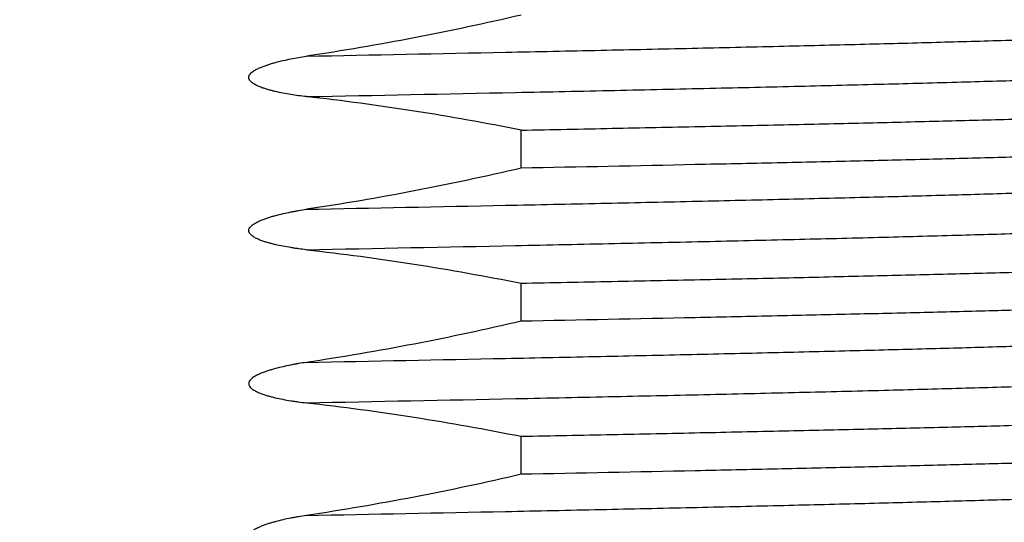
# Model space of a CAD drawing. Extents: x 14.7 to 74.7, y -0.4 to 17.
# Drawn here: x 63.5 to 63.7, y 6.9 to 7 of the extents above; entities that cross this region are included whole.
import ezdxf

# ---------------------------------------------------------------- set-up
doc = ezdxf.new("R2010")
doc.units = 0
doc.header["$LTSCALE"] = 0.25
doc.header["$MEASUREMENT"] = 0
doc.layers.get('0').update_dxf_attribs({"linetype": 'CONTINUOUS'})
doc.layers.get('Defpoints').update_dxf_attribs({"linetype": 'CONTINUOUS'})
doc.styles.get("Standard").update_dxf_attribs({"font": 'ROMANS.SHX'})
doc.dimstyles.new('DIMSTYLE_1', dxfattribs={"dimtxt": 0.15625, "dimasz": 0.1875, "dimexe": 0.125, "dimexo": 0.0625, "dimgap": 0.078125, "dimtad": 0, "dimtih": 1, "dimtoh": 1, "dimzin": 0, "dimdsep": 46, "dimtxsty": 'STANDARD', "dimblk": '_FILLED', "dimblk1": '_FILLED', "dimblk2": '_FILLED', "dimcen": 0.09, "dimazin": 0, "dimtp": 0.001, "dimtm": 0.001, "dimtfac": 1, "dimtofl": 0, "dimtmove": 0, "dimatfit": 3, "dimldrblk": '_FILLED', "dimfxl": 1, "dimtolj": 1, "dimtzin": 0, "dimarcsym": 0})

# ---------------------------------------------------------------- blocks, each defined once
blk = doc.blocks.new('_FILLED')
at = {"color": 0, "linetype": 'ByBlock'}
blk.add_solid([(0, 0), (-1, 0.1666666667), (-1, -0.1666666667)], dxfattribs=at)
blk = doc.blocks.new('*D67')
at = {"color": 0, "linetype": 'Continuous', "lineweight": -2, "transparency": 16777216}
for p, q in [((63.55330658713256, 9.107484467796093), (66.40668462376719, 9.107484467796093)), ((66.28168462376719, 8.919984467796093), (66.28168462376719, 8.185294529992074)), ((66.28168462376719, 6.864984518396093), (66.28168462376719, 7.530532625230168)), ((63.84108125513257, 6.677484518396092), (66.40668462376719, 6.677484518396093))]:
    blk.add_line(p, q, dxfattribs=at)
at = {"layer": 'Defpoints', "color": 0, "linetype": 'Continuous', "transparency": 16777216}
for p in [(63.49080658713257, 9.107484467796093), (66.28168462376719, 9.107484467796093), (63.77858125513256, 6.677484518396092)]:
    blk.add_point(p, dxfattribs=at)
at = {"color": 0, "linetype": 'Continuous', "lineweight": -2, "transparency": 16777216, "xscale": 0.1875, "yscale": 0.1875, "zscale": 0.1875}
for p, rotation in [((66.28168462376719, 9.107484467796093), 90), ((66.28168462376719, 6.677484518396093), 270)]:
    blk.add_blockref('_FILLED', p, dxfattribs=dict(at, rotation=rotation))
at = {"color": 0, "linetype": 'Continuous', "transparency": 16777216, "insert": (66.28168462376718, 8.107169529992053), "char_height": 0.15625, "attachment_point": 2}
blk.add_mtext('\\A1;2.43\\P [61.7]', dxfattribs=at)
blk = doc.blocks.new('*D69')
at = {"color": 0, "linetype": 'Continuous', "lineweight": -2, "transparency": 16777216}
for p, q in [((63.11408256063255, 7.117272114396089), (63.11408256063255, 5.010077341559679)), ((63.86752494643253, 7.117272114396089), (63.86752494643253, 5.010077341559679)), ((63.30158256063254, 5.135077341559679), (63.68002494643253, 5.135077341559679)), ((63.86752494643253, 5.135077341559679), (64.05502494643252, 5.135077341559679))]:
    blk.add_line(p, q, dxfattribs=at)
at = {"layer": 'Defpoints', "color": 0, "linetype": 'Continuous', "transparency": 16777216}
for p in [(63.11408256063255, 7.179772114396089), (63.86752494643253, 7.179772114396089), (63.86752494643253, 5.135077341559679)]:
    blk.add_point(p, dxfattribs=at)
at = {"color": 0, "linetype": 'Continuous', "lineweight": -2, "transparency": 16777216, "xscale": 0.1875, "yscale": 0.1875, "zscale": 0.1875, "rotation": 180}
blk.add_blockref('_FILLED', (63.11408256063255, 5.135077341559679), dxfattribs=at)
at = {"color": 0, "linetype": 'Continuous', "lineweight": -2, "transparency": 16777216, "xscale": 0.1875, "yscale": 0.1875, "zscale": 0.1875}
blk.add_blockref('_FILLED', (63.86752494643253, 5.135077341559679), dxfattribs=at)
at = {"color": 0, "linetype": 'Continuous', "transparency": 16777216, "insert": (64.55725708928965, 5.384333293940632), "char_height": 0.15625, "attachment_point": 2}
blk.add_mtext('\\A1;0.75\\P [19.1]', dxfattribs=at)

msp = doc.modelspace()

# ---------------------------------------------------------------- linework, layer by layer
at = {"color": 7, "linetype": 'Continuous'}
for p, q in [((63.61974172263254, 6.992354823996088), (63.61974172263254, 7.002139305996091)), ((63.61974172263254, 6.952984805396088), (63.61974172263254, 6.962769342096088)), ((63.61974172263254, 6.913614782896088), (63.61974172263254, 6.92339932139609))]:
    msp.add_line(p, q, dxfattribs=at)
msp.add_arc((63.49188060843252, 6.363743488996088), 0.6510742536000002, 78.6743664457998, 83.59535707279993, dxfattribs=at)
for points, knots in [([(63.61974172263254, 7.031724788796091), (63.61061027833253, 7.029601785596089), (63.59226918663253, 7.025683570496089), (63.57378103643253, 7.022522022496089), (63.56450759063253, 7.021146616896089)], [0, 0, 0, 0, 0.5000026738000001, 1, 1, 1, 1]), ([(63.56451351763253, 7.021149349096091), (63.58158929463252, 7.02148369449609), (63.60681228803253, 7.021986455596089), (63.63984906363254, 7.022679313296093), (63.66323732793254, 7.02319054449609), (63.68546648833254, 7.023701497696088), (63.70638690873253, 7.024212360396091), (63.72586090263253, 7.024722722296091), (63.74376000043253, 7.025232381396089), (63.75995987463253, 7.025741014896092), (63.77435003563252, 7.026249006796088), (63.78516552933253, 7.026687074296089), (63.79284513833251, 7.027042845596088), (63.79785360183253, 7.027298088996089), (63.80234705033252, 7.027552916396088), (63.80631606633253, 7.027807198996088), (63.80975296093254, 7.028060764296089), (63.81265245183254, 7.028313437296092), (63.81473041843253, 7.02853366479609), (63.81612101593254, 7.028714760096089), (63.81696137083253, 7.028841608196088), (63.81766562533253, 7.028967901096089), (63.81823428533254, 7.029093162296091), (63.81866683813253, 7.029217180596089), (63.81890630333252, 7.029313066096091), (63.81899885713252, 7.02936603089609)], [0, 0, 0, 0, 0.2011559619, 0.2971337425, 0.389190564, 0.4766872032000001, 0.5590164615, 0.6356632937, 0.7061292607, 0.7699161224, 0.8265580179, 0.8757207618999998, 0.8974037737999999, 0.9171047181999998, 0.9347864266, 0.9504119808, 0.96394689, 0.9753749795999999, 0.9846904852999999, 0.9885550902, 0.9918909650999999, 0.9946990182, 0.9969815700999999, 0.9987440338999999, 1, 1, 1, 1]), ([(63.56450759063253, 7.010754311996092), (63.56383405033252, 7.010828777996089), (63.56248811863252, 7.010989031196088), (63.56047682633253, 7.011286592896088), (63.55847414363253, 7.01163728339609), (63.55681587173254, 7.01198619899609), (63.55549970803252, 7.012309980896092), (63.55451959673253, 7.01257999949609), (63.55354910653254, 7.01288311599609), (63.55259287003253, 7.01322872999609), (63.55181437463253, 7.013564977496089), (63.55121292153254, 7.013877939296089), (63.55077760413252, 7.014141329096088), (63.55036789513253, 7.01444418989609), (63.55000279123252, 7.014800814096092), (63.54977189563253, 7.015165964396089), (63.54967931303253, 7.015495350096091), (63.54966725203254, 7.015752997796091), (63.54971734523252, 7.016005610296089), (63.54984645023254, 7.016322214696091), (63.55010218563254, 7.016667735896088), (63.55047453973253, 7.017015684796091), (63.55088486503253, 7.017317446496091), (63.55131734513253, 7.017585260596089), (63.55191314973254, 7.017908791096091), (63.55268311483253, 7.018263812996089), (63.55362903723253, 7.018636706396089), (63.55458960323253, 7.018969887696091), (63.55556035393253, 7.019271815796092), (63.55686484183253, 7.01963981699609), (63.55850990873253, 7.020046372996089), (63.56049880873253, 7.02046827089609), (63.56249805983253, 7.02083815699609), (63.56383722213251, 7.02104757079609), (63.56450759063253, 7.021146616896089)], [0, 0, 0, 0, 0.0624860623, 0.1249720889, 0.187457223, 0.2499413081, 0.2811847529, 0.3124280773, 0.3436711288, 0.3749133731, 0.4061532319, 0.4217767541, 0.4374022765, 0.4530274688000003, 0.4686556666, 0.4842809735, 0.4921464301, 0.4999730284, 0.5078312239000004, 0.5157017839, 0.5313368085, 0.5469668303000002, 0.5625931290000002, 0.5782195884, 0.5938432620000001, 0.6250847007, 0.6563275115999999, 0.6875708401000002, 0.7188143440000001, 0.750057901, 0.8125423098999996, 0.8750276613, 0.9375137779999999, 1, 1, 1, 1]), ([(63.56450771993253, 7.010751652196092), (63.58242046243254, 7.011102383996088), (63.60885086283253, 7.011629624096088), (63.64342185633254, 7.01235799199609), (63.66778215253254, 7.012894733796088), (63.69082948483253, 7.013431211496089), (63.71239362773252, 7.01396746869609), (63.73231810903253, 7.014503063196089), (63.74782982393253, 7.01496017849609), (63.75930863413254, 7.015329013296089), (63.76717937673253, 7.015597991296091), (63.77453633423254, 7.01586686749609), (63.78136775153254, 7.016135590496089), (63.78766248343254, 7.016404115596089), (63.79340939073252, 7.016672375596089), (63.79859733803254, 7.016940283596091), (63.80321521193252, 7.01720766459609), (63.80725238283253, 7.01747439619609), (63.81024899953253, 7.017705247996089), (63.81234943983254, 7.017892937196092), (63.81370196913252, 7.018027019196088), (63.81490516423252, 7.018160882896089), (63.81595872563252, 7.018294476896087), (63.81686244273254, 7.018427604896088), (63.81761604933252, 7.018560197496088), (63.8181491141325, 7.018675998896088), (63.81849911793253, 7.018771421096091), (63.81870636563253, 7.018838059696091), (63.81887612653254, 7.01890447829609), (63.81900888393253, 7.018970642796088), (63.81910505983253, 7.019037032196091), (63.81916696173252, 7.019105183496091), (63.81918929513253, 7.019181795596089), (63.81916208023254, 7.019257599796092), (63.81909656653253, 7.019325246596088), (63.81903849273253, 7.019363702996089), (63.81900437083253, 7.019383486896089)], [0, 0, 0, 0, 0.2105386839, 0.310653745, 0.4063448579, 0.4968736982000002, 0.5815635587, 0.6598301663, 0.7310970197, 0.7639254703000004, 0.7947908593000002, 0.8236425399999999, 0.8504370434999998, 0.8751309803999999, 0.8976810517, 0.9180440919, 0.9361771393999999, 0.9520375624999999, 0.9655890281999999, 0.9714944618, 0.9768185457000002, 0.9815606406999998, 0.9857203820999998, 0.9892978590000002, 0.9922939691999999, 0.9947111985999999, 0.9957045668999999, 0.9965561018999999, 0.9972681998, 0.9978451209999999, 0.9982951419, 0.9986361242, 0.9989085794999999, 0.9991852581999999, 0.9995364990999998, 1, 1, 1, 1]), ([(63.61974172263254, 7.002139305996091), (63.62753086463253, 7.002290746196091), (63.64283607073253, 7.002594268796092), (63.66533494013253, 7.00305922959609), (63.68687571373254, 7.00352336329609), (63.70733291913253, 7.00398622009609), (63.72659563253254, 7.004448816496091), (63.74456034103253, 7.004911455496089), (63.76112784403254, 7.005373662196091), (63.77620657383253, 7.005835233596092), (63.78971269733253, 7.006295867996089), (63.79995028493254, 7.006692310396089), (63.80729906483253, 7.007013533096089), (63.81216226963253, 7.007245014996089), (63.81658269323253, 7.007476226896089), (63.82055414953253, 7.00770713979609), (63.82407140773253, 7.007937634996088), (63.82713000363253, 7.008167468096089), (63.82972558093253, 7.00839650979609), (63.83159649273252, 7.008596076996092), (63.83285801883253, 7.00875991619609), (63.83362860913251, 7.008875092496091), (63.83428148813253, 7.00898974719609), (63.83481653753253, 7.009103832496092), (63.83518766513255, 7.009203738496091), (63.83542405253253, 7.009286513196089), (63.83555864793253, 7.009343836296088), (63.83566424293253, 7.00940098229609), (63.83574122943254, 7.009458376796089), (63.83579083473254, 7.009517248596091), (63.83580375303253, 7.009561796696091), (63.83580375303253, 7.009581757396092)], [0, 0, 0, 0, 0.1080163616, 0.2122473932, 0.3120119444, 0.4067470757000002, 0.4959577482000002, 0.5791651213, 0.655909028, 0.7257542735, 0.7883283205, 0.8432790144, 0.8678033168, 0.8903157697000001, 0.9107831712999999, 0.9291757156999999, 0.9454723524999998, 0.9596538161999999, 0.9717015365999998, 0.981598675, 0.985738184, 0.989338556, 0.9924008051999998, 0.9949271541999999, 0.9969223287, 0.9977239709, 0.9983979841, 0.9989488313, 0.9993848772999999, 0.9997232456999999, 1, 1, 1, 1]), ([(63.83562891413252, 6.999596592796088), (63.83554826343253, 6.999550406696088), (63.83534270753253, 6.99946583659609), (63.83497357533252, 6.999356179096088), (63.83449300333253, 6.999245695396091), (63.83390122833254, 6.99913455579609), (63.83319782793254, 6.99902304079609), (63.83203830713252, 6.998864094996091), (63.83030991723252, 6.998670580496089), (63.82790318873253, 6.998448108796091), (63.82505681253253, 6.99822450949609), (63.82177475393253, 6.998000015996091), (63.81806103773254, 6.997775040196087), (63.81392017843253, 6.997549827196091), (63.80756176053253, 6.997235944596092), (63.79859128853254, 6.996849645696089), (63.78663365203252, 6.996401962496091), (63.77313274753253, 6.99595327829609), (63.75815838953252, 6.995503661596088), (63.74178947113254, 6.995053558996089), (63.72411167603253, 6.994603159396088), (63.70521737913254, 6.99415300239609), (63.68520234313253, 6.99370247249609), (63.65658615783253, 6.993087174196093), (63.63465218433255, 6.992643841096088), (63.61974172263254, 6.992354823996088)], [0, 0, 0, 0, 0.0012902395, 0.0030676224, 0.0053459363, 0.0081310935, 0.0114259024, 0.0152317172, 0.0243780684, 0.035567266, 0.0487848781, 0.0640139461, 0.0812367963, 0.1004351114, 0.1215846263, 0.1696155434, 0.22508312, 0.2877038091, 0.3571466078, 0.4330599822, 0.5150331106000002, 0.6026403654, 0.6954368118, 0.7929647279, 1, 1, 1, 1]), ([(63.61974172263254, 6.992354823996088), (63.61061019773252, 6.99023217269609), (63.59226919893252, 6.98631363459609), (63.57378109823253, 6.98315166119609), (63.56450759343252, 6.981776651796089)], [0, 0, 0, 0, 0.5000026367000002, 1, 1, 1, 1]), ([(63.56448895293254, 6.981779365496093), (63.58156302683252, 6.982113687496091), (63.60678213853255, 6.982616166096089), (63.63981084493253, 6.983308816696093), (63.66319094603253, 6.98382006089609), (63.68541661053253, 6.98433097509609), (63.70633857683253, 6.984841462096087), (63.72581216583252, 6.985351509096092), (63.74370634583254, 6.985861293096089), (63.75990493903254, 6.986370111296088), (63.77430221553253, 6.986877684796092), (63.78512663213253, 6.98731526329609), (63.79280915213254, 6.98767109949609), (63.79781434303254, 6.987926355396091), (63.80230436803254, 6.988181215596089), (63.80627332713252, 6.988435587296092), (63.80971539403254, 6.988689115296088), (63.81262469623251, 6.988941646896089), (63.81471258753252, 6.989161675696089), (63.81611110103253, 6.989342641396087), (63.81695629623251, 6.98946941459609), (63.81766402933253, 6.989595603396089), (63.81823459543253, 6.989720786396088), (63.81866756293253, 6.989844757896089), (63.81890683453253, 6.989940699396089), (63.81899904383253, 6.98999373699609)], [0, 0, 0, 0, 0.2011166757, 0.2970595677, 0.3890583004999999, 0.4765254674000003, 0.558876086, 0.635525564, 0.7059407239, 0.7696977312000001, 0.8263870368, 0.8755996049, 0.8972779488, 0.9169593544999999, 0.9346211379999999, 0.9502408571, 0.9637964561, 0.9752665566, 0.9846310852, 0.9885183372, 0.9918732284999999, 0.9946948918, 0.9969841476, 0.9987472473, 1, 1, 1, 1]), ([(63.56450759343252, 6.971384346896089), (63.56383391583253, 6.971458955796093), (63.56282339633253, 6.97157229729609), (63.56148122283252, 6.971763279896092), (63.56014148483254, 6.971970186696089), (63.55847215293252, 6.97226247959609), (63.55681356313255, 6.97261171829609), (63.55549716833252, 6.972935867796088), (63.55451691303253, 6.973206243696091), (63.55354632153254, 6.973509820796087), (63.55259003903253, 6.973856004796091), (63.55181160003252, 6.974192878796091), (63.55121025413253, 6.974506402596088), (63.55077514973253, 6.974770353396087), (63.55036560723253, 6.975073695496089), (63.55000128833253, 6.97543114589609), (63.54977044113252, 6.97579638629609), (63.54967885563254, 6.976126085696089), (63.54966267553253, 6.976468464696091), (63.54979569913253, 6.976884946396091), (63.55010022183254, 6.977297611596088), (63.55047240253252, 6.97764655089609), (63.55088241973253, 6.977948526396089), (63.55131461053253, 6.978217013696091), (63.55191031723254, 6.97854096829609), (63.55268018323252, 6.978896645296088), (63.55362614143253, 6.979270056596088), (63.55458678833253, 6.97960369579609), (63.55555767303252, 6.979905963596091), (63.55686237213252, 6.980274348596091), (63.55850774493252, 6.980681233096089), (63.56016560133253, 6.981032791996089), (63.56149699613253, 6.981287933696092), (63.56283139983253, 6.981527239896091), (63.56383709363253, 6.981677460496089), (63.56450759343252, 6.981776651796089)], [0, 0, 0, 0, 0.0624937953, 0.0937415093, 0.1249896974, 0.1874825559, 0.2499746414, 0.2812220922, 0.3124694147, 0.343716473, 0.3749627425, 0.4062066360000001, 0.4218322321, 0.4374598734, 0.45308698, 0.4687172572, 0.4843405021000002, 0.4922016247000001, 0.5000316291, 0.5156556938, 0.5312860447, 0.5469135062000002, 0.5625400468000002, 0.5781663818000001, 0.5937918544, 0.6250365742000003, 0.6562831043, 0.6875302372, 0.7187775896, 0.7500250493000002, 0.8125173196999999, 0.8750102584, 0.9062584711999999, 0.9375061456, 1, 1, 1, 1]), ([(63.56450605423254, 6.971381328496089), (63.58241672233253, 6.971732035896089), (63.60884208663254, 6.972258949896091), (63.64340346053253, 6.972987152496091), (63.66775514593253, 6.973523939896089), (63.69079929393254, 6.97406031259609), (63.71236341733253, 6.974596096696088), (63.73228428823253, 6.975131525296088), (63.74778901283253, 6.975588784996092), (63.75926349023252, 6.975957543096089), (63.76713718723253, 6.976226419796092), (63.77450073543251, 6.976495155096091), (63.78133898433254, 6.976763725396088), (63.78763719523253, 6.97703208469609), (63.79338287113253, 6.977300317096092), (63.79856629573253, 6.977568238796091), (63.80318010823254, 6.977835709096089), (63.80721750983252, 6.978102444996088), (63.81067167863253, 6.978368294096088), (63.81318173093251, 6.97859935219609), (63.81489226223253, 6.978788536596088), (63.81595146783253, 6.978922058096089), (63.81685982543253, 6.979055162696091), (63.81761681133252, 6.97918746589609), (63.81822183953253, 6.979319027896088), (63.81862992593251, 6.979434696396091), (63.81887786553253, 6.97953183099609), (63.81900982253252, 6.979598002996093), (63.81910508823253, 6.97966438099609), (63.81916606523254, 6.979732689396088), (63.81918706913253, 6.979809463596091), (63.81915873813253, 6.979884968696091), (63.81909262143253, 6.979952488696091), (63.81903419493252, 6.97999098709609), (63.81899991613252, 6.980010789296088)], [0, 0, 0, 0, 0.2105129706, 0.3105925302, 0.4062292212, 0.4967450168, 0.5814631905, 0.6597125564999999, 0.7309243834999999, 0.7637418863, 0.7946214771, 0.8235039754, 0.8503302498, 0.8750412371999999, 0.8975827734000001, 0.9179224011, 0.9360339152999999, 0.9518914226999999, 0.9654695588999999, 0.9767439344999999, 0.9815101959999999, 0.9856924481999998, 0.9892887099, 0.9922978255, 0.9947204956, 0.9965636161999999, 0.9972733574999999, 0.99784727, 0.998294104, 0.9986324306, 0.9989038436999998, 0.9991815818, 0.9995347981999998, 1, 1, 1, 1]), ([(63.56450759343252, 6.971384346896089), (63.57376971283253, 6.970355454396089), (63.59224882273252, 6.967869850996089), (63.61060132983253, 6.964586081796089), (63.61974172263254, 6.962769342096088)], [0, 0, 0, 0, 0.4999973375000001, 1, 1, 1, 1]), ([(63.61974172263254, 6.962769342096088), (63.62753081923253, 6.962923413596091), (63.64283600683254, 6.963228340396088), (63.66533496463254, 6.963689735796092), (63.68687578573252, 6.96415218729609), (63.70733298023253, 6.964615825096088), (63.72659567723252, 6.965079158796091), (63.74456038913253, 6.965541707196091), (63.76112789903253, 6.966003652496088), (63.77620662863254, 6.96646516609609), (63.78971274703252, 6.966925868296089), (63.79995032633253, 6.96732244739609), (63.80729910073252, 6.967643718096089), (63.81216230063254, 6.967875174796092), (63.81658271973254, 6.968106271296091), (63.82055417443254, 6.968336961596089), (63.82407143153254, 6.968567250596088), (63.82713002823252, 6.968797019196089), (63.82972561463254, 6.969026230096091), (63.83159651863254, 6.969226308896088), (63.83285802813253, 6.969390717996089), (63.83362861463253, 6.96950628459609), (63.83428148663252, 6.96962126499609), (63.83481652413252, 6.969735554196093), (63.83518764153254, 6.969835491296088), (63.83542403473253, 6.969918153796091), (63.83555861843253, 6.96997532699609), (63.83566419713253, 6.970032241696089), (63.83574115633253, 6.970089314196092), (63.83579076883254, 6.970147731096091), (63.83580375303253, 6.970191996296089), (63.83580375303253, 6.970211797096093)], [0, 0, 0, 0, 0.108016911, 0.2122484547, 0.3120134951, 0.4067490472000002, 0.4959601109000002, 0.5791678415, 0.6559120878, 0.7257576139000002, 0.7883319076, 0.8432828350999999, 0.8678072259, 0.8903197480999999, 0.9107871968999999, 0.9291797468999998, 0.9454763677999999, 0.9596578461, 0.9717056862999999, 0.9816031559999998, 0.9857429156, 0.9893435642, 0.9924060786, 0.9949326202, 0.9969278049999999, 0.9977293173999999, 0.9984030508, 0.998953387, 0.999388554, 0.9997254628, 1, 1, 1, 1]), ([(63.83562876473253, 6.960226602196091), (63.83554808083252, 6.960180431896088), (63.83534247133252, 6.960095880396088), (63.83497326463253, 6.95998622629609), (63.83449261953252, 6.959875731796089), (63.83390077273253, 6.959764570596089), (63.83319730333251, 6.959653027596091), (63.83203769663253, 6.959494039096088), (63.83030920673252, 6.959300478896088), (63.82790236533253, 6.95907798859609), (63.82505588923253, 6.95885439129609), (63.82177374243252, 6.958629913696088), (63.81805994863253, 6.958404958396092), (63.81391902273254, 6.95817976089609), (63.80756053913254, 6.957865888396089), (63.79859001283254, 6.957479586796091), (63.78663234423253, 6.957031896796089), (63.77313144883252, 6.95658321339609), (63.75815714003252, 6.956133609296089), (63.74178830923253, 6.955683532796089), (63.72411063973252, 6.955233138996087), (63.70521650413252, 6.954782920596088), (63.68520165553253, 6.954332340396088), (63.65658576053252, 6.953717266796089), (63.63465201343252, 6.953274235696089), (63.61974172263254, 6.952984805396088)], [0, 0, 0, 0, 0.001290532, 0.0030682521, 0.005346916, 0.0081324219, 0.0114275709, 0.0152337131, 0.0243806709, 0.035570401, 0.0487884793, 0.0640179581, 0.0812411726, 0.1004398101, 0.1215895929, 0.1696208909, 0.2250886663, 0.287709349, 0.3571519695, 0.4330649944, 0.5150375951, 0.6026441666000001, 0.6954398033000003, 0.7929668339, 1, 1, 1, 1]), ([(63.61974172263254, 6.952984805396088), (63.61061024363253, 6.950861952396091), (63.59226913363253, 6.94694394949609), (63.57378113663251, 6.943781338496092), (63.56450758583253, 6.94240663119609)], [0, 0, 0, 0, 0.5000026294, 1, 1, 1, 1]), ([(63.56448700073253, 6.942409280496089), (63.58156106373252, 6.942743595996089), (63.60677986153254, 6.94324605699609), (63.63980840093255, 6.943938745296089), (63.66318866413251, 6.944449976396088), (63.68541486953254, 6.944960878096089), (63.70633674443253, 6.94547134099609), (63.72580992653253, 6.945981437896089), (63.74370408353254, 6.94649122079609), (63.75990346053254, 6.94700001449609), (63.77430111403253, 6.947507542496091), (63.78512516153254, 6.947945145496089), (63.79280698193253, 6.94830102149609), (63.79781206263253, 6.948556271096092), (63.80230254853255, 6.94881112709609), (63.80627227783254, 6.94906549249609), (63.80971516153252, 6.949319010596089), (63.81262506463253, 6.949571528996091), (63.81471320403253, 6.949791546896089), (63.81611160853253, 6.949972521696087), (63.81695642133253, 6.950099282796091), (63.81766361793253, 6.95022548449609), (63.81823364613254, 6.950350699096088), (63.81866624563254, 6.95047467339609), (63.81890534793253, 6.950570608896089), (63.81899751843253, 6.950623631896089)], [0, 0, 0, 0, 0.2011161699, 0.2970553151, 0.389055618, 0.4765263556, 0.5588777104, 0.6355213385000003, 0.70593641, 0.7696986923, 0.8263916742000001, 0.8755993925, 0.8972743376, 0.9169556154999998, 0.9346195158, 0.9502425650000002, 0.9638016769, 0.9752744438999998, 0.9846397673999998, 0.9885263981999995, 0.9918798237, 0.9946990772, 0.9969859832999999, 0.9987477323, 1, 1, 1, 1]), ([(63.56450758583253, 6.94240663119609), (63.56383682363254, 6.94230742389609), (63.56283067603254, 6.942157572596092), (63.56149574353253, 6.941918232796091), (63.56016382813253, 6.941663027196089), (63.55850529223252, 6.94131151499609), (63.55685925003253, 6.940904607696089), (63.55555400653254, 6.94053622199609), (63.55458271193253, 6.940233947796088), (63.55362165073254, 6.939900303096089), (63.55267527033253, 6.939526884396093), (63.55190504793252, 6.939171200696089), (63.55130904113252, 6.938847241096092), (63.55087665353252, 6.938578706296088), (63.55046633363254, 6.938276760296091), (63.55009399993253, 6.93792770709609), (63.54978863583252, 6.937515012396091), (63.54965688183253, 6.937098139096088), (63.54967160293252, 6.936755606796089), (63.54976451563253, 6.93642612879609), (63.54999467043254, 6.936060528796089), (63.55035965423252, 6.935703223496092), (63.55076934163253, 6.935399818096088), (63.55120471933253, 6.935135909096088), (63.55180633723254, 6.934822366396089), (63.55258514523253, 6.93448551839609), (63.55354184263254, 6.93413933829609), (63.55451284933252, 6.933835774996091), (63.55549351543253, 6.933565414896091), (63.55681045293252, 6.933241281096091), (63.55846971683253, 6.932892071396088), (63.56013971643253, 6.932599794396089), (63.56147999103253, 6.932392938196088), (63.56282267373254, 6.932201799796088), (63.56383364583253, 6.932088941396091), (63.56450758583253, 6.932014326296092)], [0, 0, 0, 0, 0.0624935909, 0.0937411289, 0.1249892523, 0.1874819198, 0.249973946, 0.2812212816, 0.312468513, 0.3437155316, 0.3749619652, 0.4062066895000001, 0.4218320521, 0.437458273, 0.4530852708000002, 0.4687125669, 0.4843495222, 0.4999755289000002, 0.5078034261, 0.5156582121, 0.5312844107, 0.5469152093, 0.562542673, 0.5781699325, 0.5937953632000001, 0.6250390324000002, 0.6562851058, 0.6875319993000001, 0.7187791705, 0.7500264779000001, 0.812518275, 0.875010844, 0.9062589045999999, 0.9375065078, 1, 1, 1, 1]), ([(63.56450592263254, 6.932011326696093), (63.58241720203253, 6.932362039896092), (63.60884317823252, 6.932888958696088), (63.64340561703253, 6.93361722849609), (63.66775825913254, 6.934154019496093), (63.69080342963252, 6.934690396296089), (63.71236771233253, 6.935226187196088), (63.73228850913253, 6.93576169709609), (63.74779333843253, 6.936218948096088), (63.75926852823252, 6.936587709296093), (63.76714273613252, 6.936856590696089), (63.77450640593252, 6.93712533129609), (63.78134413453253, 6.937393900096091), (63.78764137613252, 6.93766229329609), (63.79338613033254, 6.93793055459609), (63.79856915503253, 6.938198480196087), (63.80318309883254, 6.93846595499609), (63.80722085783252, 6.938732692096087), (63.81067530483253, 6.93899853839609), (63.81318540193253, 6.939229596496089), (63.81489569863252, 6.939418794096088), (63.81595443933253, 6.939552314396089), (63.81686208593253, 6.939685410296088), (63.81761817043251, 6.939817725596089), (63.81822227373253, 6.93994932619609), (63.81862967373253, 6.940064996496089), (63.81887718633253, 6.940162132496092), (63.81900891123253, 6.940228308996091), (63.81910399533253, 6.940294692496091), (63.81916482913251, 6.940363021896089), (63.81918569663253, 6.940439798596091), (63.81915729663251, 6.94051527709609), (63.81909115653254, 6.940582797896088), (63.81903271723253, 6.940621302296091), (63.81899843463253, 6.940641106796089)], [0, 0, 0, 0, 0.2105208527, 0.3106007494, 0.4062430968000001, 0.4967650891, 0.5814843217, 0.6597291458, 0.7309443872000001, 0.7637648492000002, 0.7946468815000002, 0.8235302897, 0.8503549287, 0.8750607978999999, 0.8975979702, 0.9179365005999999, 0.9360489881999999, 0.9519083437999999, 0.9654880081999998, 0.9767624009, 0.9815277346, 0.9857082398999999, 0.9893017932999999, 0.9923071136, 0.994725892, 0.9965661938, 0.9972748985999998, 0.9978480070999999, 0.9982942663, 0.9986322579999999, 0.99890359, 0.9991814203, 0.9995347451999999, 1, 1, 1, 1]), ([(63.56450758583253, 6.932014326296092), (63.57376973993253, 6.930985736696089), (63.59224876953252, 6.928499496496089), (63.61060136873253, 6.925216261396093), (63.61974172263254, 6.92339932139609)], [0, 0, 0, 0, 0.4999973441, 1, 1, 1, 1]), ([(63.61974172263254, 6.92339932139609), (63.62753082543253, 6.92355317999609), (63.64283602323252, 6.923857994096088), (63.66533498883254, 6.924319679696091), (63.68687581993254, 6.92478226699609), (63.70733302253253, 6.925245841796089), (63.72659572183252, 6.925709116596088), (63.74456043443252, 6.92617167329609), (63.76112794403252, 6.926633640296088), (63.77620667253253, 6.927095158896091), (63.78971278753254, 6.927555856096089), (63.79995036283252, 6.927952424696091), (63.80729913313253, 6.928273692296092), (63.81216232943253, 6.928505151496088), (63.81658274553252, 6.92873625749609), (63.82055419643252, 6.928966965396088), (63.82407144833253, 6.929197270496089), (63.82713003913252, 6.929427043796087), (63.82972562003253, 6.929656240996091), (63.83159652173254, 6.929856279296089), (63.83285803093253, 6.93002064379609), (63.83362861683252, 6.93013617999609), (63.83428148853252, 6.93025113519609), (63.83481652643253, 6.930365408696091), (63.83518764413253, 6.930465343596091), (63.83542403663253, 6.930548015096088), (63.83555862103253, 6.930605200096087), (63.83566420083251, 6.930662133096089), (63.83574116213253, 6.93071923079609), (63.83579077403254, 6.930777683396089), (63.83580375303253, 6.930821970696089), (63.83580375303253, 6.930841783996091)], [0, 0, 0, 0, 0.1080169014, 0.2122484915, 0.3120135801, 0.4067491159000002, 0.4959601469, 0.5791678473, 0.6559120832, 0.7257575776000001, 0.7883318295000002, 0.843282718, 0.8678070798, 0.8903195763999999, 0.9107870106999998, 0.9291795438999999, 0.9454761387999999, 0.9596575860999998, 0.9717053928, 0.9816028237999999, 0.985742559, 0.9893431818999999, 0.9924056721999999, 0.9949321960999998, 0.9969273781999998, 0.9977289001, 0.9984026549999999, 0.9989530307999999, 0.9993882664, 0.9997252893, 1, 1, 1, 1]), ([(63.83562878903252, 6.920856744796091), (63.83554810523254, 6.920810593096089), (63.83534250383252, 6.920726065396088), (63.83497331413252, 6.920616416396089), (63.83449268443253, 6.920505905396089), (63.83390085183254, 6.920394711796089), (63.83319739583253, 6.920283126396088), (63.83203780733254, 6.920124071896089), (63.83030933933253, 6.919930441796089), (63.82790252173254, 6.919707921096091), (63.82505607023253, 6.91948432329609), (63.82177394583253, 6.91925986519609), (63.81806016923253, 6.91903493609609), (63.81391925583253, 6.918809757696091), (63.80756078273254, 6.91849589349609), (63.79859026243252, 6.918109580596093), (63.78663259333253, 6.917661873096089), (63.77313169103253, 6.91721318339609), (63.75815737793253, 6.916763590296088), (63.74178854573252, 6.91631354459609), (63.72411086993253, 6.915863151796089), (63.70521671383253, 6.915412836896089), (63.68520182293252, 6.914962176196092), (63.65658584893253, 6.914347417996089), (63.63465203723253, 6.913904816896089), (63.61974172263254, 6.913614782896088)], [0, 0, 0, 0, 0.001290403, 0.0030680506, 0.0053466681, 0.0081321397, 0.0114272588, 0.0152333712, 0.0243802586, 0.0355698843, 0.0487878382, 0.064017197, 0.0812403173, 0.1004388991, 0.1215886339, 0.1696198664, 0.2250876568, 0.2877083724, 0.3571510077, 0.4330639999, 0.5150365829, 0.6026432447, 0.6954390751, 0.7929663803000003, 1, 1, 1, 1]), ([(63.61974172263254, 6.913614782896088), (63.61061031273253, 6.91149163379609), (63.59226905583253, 6.907574335396088), (63.57378118263253, 6.904410998796088), (63.56450758493252, 6.903036609196088)], [0, 0, 0, 0, 0.5000026267000001, 1, 1, 1, 1]), ([(63.56448588773254, 6.903039210596093), (63.58156005563253, 6.90337352209609), (63.60677878173253, 6.903875976296091), (63.63980751263253, 6.904568704996091), (63.66318821983253, 6.905079925996091), (63.68541508913253, 6.905590820196087), (63.70633689123252, 6.906101268396088), (63.72580975603253, 6.906611425196088), (63.74370401333253, 6.907121200396089), (63.75990418033254, 6.90762997729609), (63.77430194003252, 6.908137457896088), (63.78512540343253, 6.908575119696091), (63.79280644293253, 6.908931017496089), (63.79781149393252, 6.909186264296089), (63.80230242783253, 6.909441117896089), (63.80627282063255, 6.90969547869609), (63.80971632203253, 6.90994898839609), (63.81262653503252, 6.910201494096088), (63.81471462283252, 6.910421503796091), (63.81611263243254, 6.91060249239609), (63.81695685013252, 6.91072924729609), (63.81766338123252, 6.91085548579609), (63.81823284263252, 6.910980707496091), (63.81866509393255, 6.91110468609609), (63.81890403423253, 6.911200616896088), (63.81899616373253, 6.911253627996089)], [0, 0, 0, 0, 0.2011175472, 0.2970546776, 0.3890581567, 0.4765331515, 0.5588850715, 0.6355231897, 0.7059396498, 0.7697073806, 0.8264029534999998, 0.8756039809999997, 0.8972762673000001, 0.9169577850999999, 0.9346237956999999, 0.9502497973999998, 0.9638116761999999, 0.9752859994, 0.9846506481, 0.9885357904, 0.9918867966, 0.9947030166, 0.9969877357999999, 0.9987482194, 1, 1, 1, 1]), ([(63.56450758493252, 6.903036609196088), (63.56383659323252, 6.902937390996091), (63.56283006643252, 6.902787749196088), (63.56149467693253, 6.90254835859609), (63.56016229873254, 6.902293138796088), (63.55850317563252, 6.901941638696091), (63.55685654533253, 6.901534728096089), (63.55555082603252, 6.901166344696091), (63.55457917133254, 6.900864073096093), (63.55361774613253, 6.900530431396091), (63.55267099583253, 6.900157016196089), (63.55190045773253, 6.899801335296088), (63.55130419023254, 6.899477376196091), (63.55087160043253, 6.899208843096089), (63.55046107253253, 6.898906889796092), (63.55008853093252, 6.898557812296091), (63.54978290993252, 6.898145072196091), (63.54965104863254, 6.897728049896092), (63.54966577463253, 6.89738537989609), (63.54975881303253, 6.89705580349609), (63.54998913563253, 6.896690122896088), (63.55035437633254, 6.896332820096088), (63.55076427503252, 6.896029412996089), (63.55119986163254, 6.895765517296092), (63.55180174303254, 6.895451986796089), (63.55258087083253, 6.895115159096088), (63.55353793983252, 6.894768998896091), (63.55450931183253, 6.894465454696089), (63.55549033863252, 6.894195112496091), (63.55680775263252, 6.893871000696089), (63.55846760503253, 6.893521811896089), (63.56013819113252, 6.893229568096089), (63.56147892933254, 6.893022718996088), (63.56282206943252, 6.892831537596092), (63.56383341513254, 6.892718921696089), (63.56450758493252, 6.892644304296092)], [0, 0, 0, 0, 0.0624934452, 0.0937409175, 0.1249889859, 0.1874815082, 0.2499733985, 0.281220665, 0.3124678266, 0.3437147753, 0.3749611367, 0.4062057858000001, 0.4218311071, 0.4374573194, 0.4530842383, 0.4687114593000001, 0.4843484244, 0.4999756073, 0.5078034671000001, 0.5156586065, 0.5312853482, 0.5469162321, 0.5625436658, 0.5781708808000002, 0.5937962633, 0.625039863, 0.6562858638, 0.6875326866, 0.7187797877, 0.7500270259000003, 0.8125186867, 0.8750111105, 0.9062591155999999, 0.9375066552999999, 1, 1, 1, 1])]:
    msp.add_open_spline(points, degree=3, knots=knots, dxfattribs=at)

# ---------------------------------------------------------------- dimensions: what is measured, and where the dimension line sits
at = {"color": 2, "linetype": 'Continuous'}
dim = msp.add_linear_dim(base=(66.28168462376719, 9.107484467796093), p1=(63.77858125513252, 6.67748451839609), p2=(63.49080658713254, 9.107484467796093), angle=90, text='<>\\P[]', dimstyle='DIMSTYLE_1', dxfattribs=at)
dim.commit()
dim.dimension.update_dxf_attribs({"geometry": '*D67', "text_midpoint": (66.28168462376718, 7.857913577611101), "dimtype": 160})
dim = msp.add_linear_dim(base=(63.86752494643253, 5.135077341559679), p1=(63.11408256063255, 7.179772114396089), p2=(63.86752494643253, 7.179772114396089), text='<>\\P[]', dimstyle='DIMSTYLE_1', dxfattribs=at)
dim.commit()
dim.dimension.update_dxf_attribs({"geometry": '*D69', "text_midpoint": (64.55725708928965, 5.135077341559679), "dimtype": 160})

doc.saveas('drawing.dxf')
